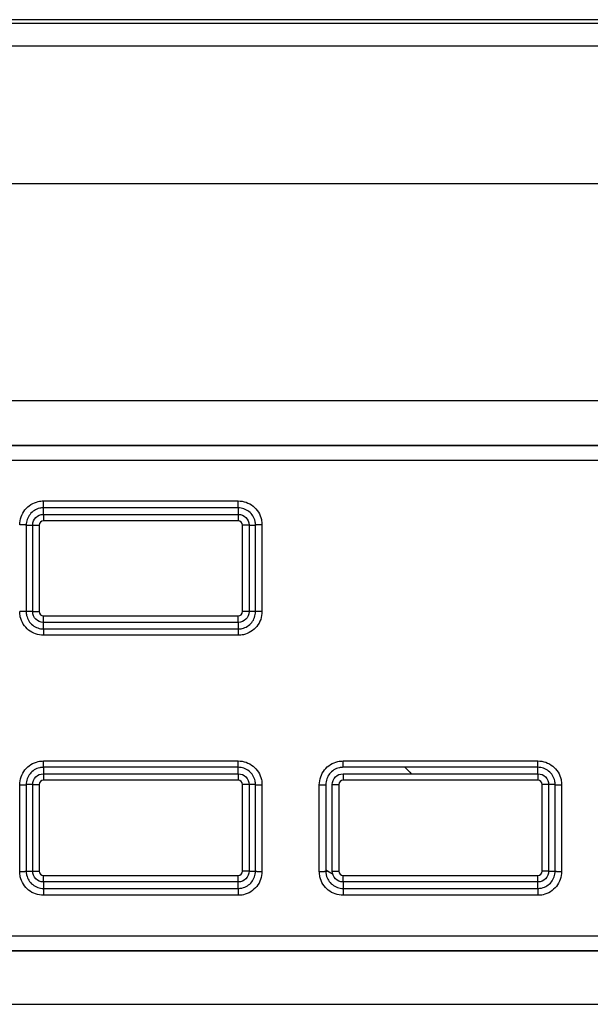
# Model space of a CAD drawing. Units: millimetres. Extents: x 0 to 100, y 0 to 100.
# Drawn here: x 29 to 31, y 66 to 70 of the extents above; entities that cross this region are included whole.
import ezdxf

# ---------------------------------------------------------------- set-up
doc = ezdxf.new("R2010")
doc.units = ezdxf.units.MM

msp = doc.modelspace()

# ---------------------------------------------------------------- linework, layer by layer
for p, q in [((47.0415, 69.5221), (15.2015, 69.5221)), ((46.1215, 69.5074), (16.1215, 69.5074)), ((44.4815, 69.4239), (16.1215, 69.4239)), ((44.4815, 68.9152), (16.1215, 68.9152)), ((41.2887, 68.1122), (16.1215, 68.1122)), ((16.6799, 67.9485), (41.2215, 67.9485)), ((16.6815, 67.9469), (41.2225, 67.9469)), ((16.6815, 67.8921), (41.1593, 67.8921)), ((28.9818, 67.716), (28.9818, 67.7415)), ((28.9818, 67.7415), (29.7018, 67.7415)), ((29.7018, 67.716), (29.7018, 67.7415)), ((28.9818, 67.692), (28.9818, 67.716)), ((29.7018, 67.716), (28.9818, 67.716)), ((28.9818, 67.692), (28.9818, 67.668)), ((28.9818, 67.692), (29.7018, 67.692)), ((29.7018, 67.716), (29.7018, 67.692)), ((29.7018, 67.692), (29.7018, 67.668)), ((28.9178, 67.652), (28.9418, 67.652)), ((28.9178, 67.652), (28.9178, 67.332)), ((28.9418, 67.652), (28.9658, 67.652)), ((28.9418, 67.332), (28.9418, 67.652)), ((28.9658, 67.652), (28.9658, 67.332)), ((29.7018, 67.668), (28.9818, 67.668)), ((29.7178, 67.332), (29.7178, 67.652)), ((29.7418, 67.652), (29.7178, 67.652)), ((29.7418, 67.652), (29.7658, 67.652)), ((29.7418, 67.652), (29.7418, 67.332)), ((29.7658, 67.332), (29.7658, 67.652)), ((29.7898, 67.6533), (29.7898, 67.3327)), ((28.9418, 67.332), (28.9178, 67.332)), ((28.9418, 67.332), (28.9658, 67.332)), ((29.7418, 67.332), (29.7178, 67.332)), ((29.7658, 67.332), (29.7418, 67.332)), ((28.9818, 67.316), (29.7018, 67.316)), ((28.9818, 67.292), (28.9818, 67.316)), ((28.9818, 67.268), (28.9818, 67.292)), ((29.7018, 67.292), (28.9818, 67.292)), ((29.7018, 67.292), (29.7018, 67.316)), ((29.7018, 67.292), (29.7018, 67.268)), ((28.9818, 67.268), (29.7018, 67.268)), ((28.9818, 67.268), (28.9818, 67.2445)), ((29.7018, 67.268), (29.7018, 67.2445)), ((29.7018, 67.2445), (28.9818, 67.2445)), ((28.9818, 66.7795), (29.7018, 66.7795)), ((28.9818, 66.756), (28.9818, 66.7795)), ((29.7018, 66.756), (29.7018, 66.7795)), ((30.0898, 66.7795), (30.8098, 66.7795)), ((30.0898, 66.756), (30.0898, 66.7795)), ((30.8098, 66.756), (30.8098, 66.7795)), ((28.9818, 66.756), (28.9818, 66.732)), ((29.7018, 66.756), (28.9818, 66.756)), ((29.7018, 66.732), (29.7018, 66.756)), ((30.8098, 66.756), (30.0898, 66.756)), ((30.8098, 66.732), (30.8098, 66.756)), ((28.9818, 66.732), (28.9818, 66.708)), ((28.9818, 66.732), (29.7018, 66.732)), ((29.7018, 66.708), (28.9818, 66.708)), ((29.7018, 66.732), (29.7018, 66.708)), ((30.0898, 66.732), (30.0898, 66.708)), ((30.0898, 66.732), (30.8098, 66.732)), ((30.8098, 66.708), (30.0898, 66.708)), ((30.8098, 66.732), (30.8098, 66.708)), ((28.8938, 66.3706), (28.8938, 66.6913)), ((28.9418, 66.692), (28.9178, 66.692)), ((28.9178, 66.692), (28.9178, 66.372)), ((28.9418, 66.372), (28.9418, 66.692)), ((28.9418, 66.692), (28.9658, 66.692)), ((28.9658, 66.692), (28.9658, 66.372)), ((29.7178, 66.372), (29.7178, 66.692)), ((29.7418, 66.692), (29.7178, 66.692)), ((29.7658, 66.692), (29.7418, 66.692)), ((29.7418, 66.692), (29.7418, 66.372)), ((29.7658, 66.372), (29.7658, 66.692)), ((29.7898, 66.6913), (29.7898, 66.3706)), ((30.0018, 66.3706), (30.0018, 66.6913)), ((30.0258, 66.692), (30.0258, 66.372)), ((30.0498, 66.372), (30.0498, 66.692)), ((30.0498, 66.692), (30.0738, 66.692)), ((30.0738, 66.692), (30.0738, 66.372)), ((30.8258, 66.372), (30.8258, 66.692)), ((30.8498, 66.692), (30.8258, 66.692)), ((30.8738, 66.692), (30.8498, 66.692)), ((30.8498, 66.692), (30.8498, 66.372)), ((30.8738, 66.372), (30.8738, 66.692)), ((30.8978, 66.6913), (30.8978, 66.3706)), ((28.9178, 66.372), (28.9418, 66.372)), ((28.9418, 66.372), (28.9658, 66.372)), ((28.9818, 66.356), (29.7018, 66.356)), ((28.9818, 66.332), (28.9818, 66.356)), ((29.7018, 66.332), (29.7018, 66.356)), ((29.7418, 66.372), (29.7178, 66.372)), ((29.7418, 66.372), (29.7658, 66.372)), ((30.0258, 66.372), (30.0313, 66.372)), ((30.0498, 66.372), (30.0738, 66.372)), ((30.0898, 66.356), (30.8098, 66.356)), ((30.0898, 66.332), (30.0898, 66.356)), ((30.8098, 66.332), (30.8098, 66.356)), ((30.8498, 66.372), (30.8258, 66.372)), ((30.8498, 66.372), (30.8738, 66.372)), ((28.9818, 66.332), (28.9818, 66.308)), ((29.7018, 66.332), (28.9818, 66.332)), ((28.9818, 66.308), (29.7018, 66.308)), ((28.9818, 66.308), (28.9818, 66.2824)), ((29.7018, 66.308), (29.7018, 66.332)), ((29.7018, 66.308), (29.7018, 66.2824)), ((30.0898, 66.332), (30.0898, 66.308)), ((30.8098, 66.332), (30.0898, 66.332)), ((30.0898, 66.308), (30.8098, 66.308)), ((30.0898, 66.308), (30.0898, 66.2824)), ((30.8098, 66.308), (30.8098, 66.332)), ((30.8098, 66.308), (30.8098, 66.2824)), ((29.7018, 66.2824), (28.9818, 66.2824)), ((30.8098, 66.2824), (30.0898, 66.2824)), ((16.6815, 66.1321), (40.5984, 66.1321)), ((40.6103, 66.0757), (16.6799, 66.0757)), ((40.6113, 66.0773), (16.6815, 66.0773)), ((16.1215, 65.8792), (40.5542, 65.8792))]:
    msp.add_line(p, q)
at = {"color": 4}
msp.add_line((47.0416, 69.5221), (15.2015, 69.5221), dxfattribs=at)
for points in [[(28.9178, 67.652, 0), (28.9178, 67.652, 0), (28.9178, 67.6521, 0), (28.9177, 67.6521, 0), (28.9176, 67.6522, 0), (28.9175, 67.6522, 0), (28.9174, 67.6522, 0), (28.9172, 67.6523, 0), (28.9171, 67.6523, 0), (28.9169, 67.6524, 0), (28.9166, 67.6524, 0), (28.9164, 67.6524, 0), (28.9161, 67.6525, 0), (28.9158, 67.6525, 0), (28.9155, 67.6526, 0), (28.9152, 67.6526, 0), (28.9149, 67.6526, 0), (28.9145, 67.6527, 0), (28.9141, 67.6527, 0), (28.9137, 67.6528, 0), (28.9132, 67.6528, 0), (28.9128, 67.6528, 0), (28.9123, 67.6529, 0), (28.9118, 67.6529, 0), (28.9113, 67.6529, 0), (28.9108, 67.653, 0), (28.9102, 67.653, 0), (28.9097, 67.653, 0), (28.9091, 67.653, 0), (28.9085, 67.6531, 0), (28.9079, 67.6531, 0), (28.9073, 67.6531, 0), (28.9067, 67.6531, 0), (28.906, 67.6532, 0), (28.9054, 67.6532, 0), (28.9047, 67.6532, 0), (28.904, 67.6532, 0), (28.9034, 67.6532, 0), (28.9027, 67.6533, 0), (28.902, 67.6533, 0), (28.9012, 67.6533, 0), (28.9005, 67.6533, 0), (28.8998, 67.6533, 0), (28.8991, 67.6533, 0), (28.8983, 67.6533, 0), (28.8976, 67.6533, 0), (28.8968, 67.6533, 0), (28.8961, 67.6533, 0), (28.8953, 67.6533, 0), (28.8946, 67.6533, 0)], [(29.7898, 67.6533, 0), (29.7891, 67.6533, 0), (29.7883, 67.6533, 0), (29.7876, 67.6533, 0), (29.7868, 67.6533, 0), (29.7861, 67.6533, 0), (29.7853, 67.6533, 0), (29.7846, 67.6533, 0), (29.7839, 67.6533, 0), (29.7831, 67.6533, 0), (29.7824, 67.6533, 0), (29.7817, 67.6533, 0), (29.781, 67.6533, 0), (29.7803, 67.6532, 0), (29.7796, 67.6532, 0), (29.7789, 67.6532, 0), (29.7783, 67.6532, 0), (29.7776, 67.6532, 0), (29.777, 67.6531, 0), (29.7763, 67.6531, 0), (29.7757, 67.6531, 0), (29.7751, 67.6531, 0), (29.7745, 67.653, 0), (29.7739, 67.653, 0), (29.7734, 67.653, 0), (29.7728, 67.653, 0), (29.7723, 67.6529, 0), (29.7718, 67.6529, 0), (29.7713, 67.6529, 0), (29.7709, 67.6528, 0), (29.7704, 67.6528, 0), (29.77, 67.6528, 0), (29.7696, 67.6527, 0), (29.7692, 67.6527, 0), (29.7688, 67.6526, 0), (29.7684, 67.6526, 0), (29.7681, 67.6526, 0), (29.7678, 67.6525, 0), (29.7675, 67.6525, 0), (29.7672, 67.6524, 0), (29.767, 67.6524, 0), (29.7668, 67.6524, 0), (29.7666, 67.6523, 0), (29.7664, 67.6523, 0), (29.7662, 67.6522, 0), (29.7661, 67.6522, 0), (29.766, 67.6522, 0), (29.7659, 67.6521, 0), (29.7659, 67.6521, 0), (29.7658, 67.652, 0)], [(28.9178, 67.332, 0), (28.9178, 67.332, 0), (28.9178, 67.332, 0), (28.9177, 67.3321, 0), (28.9176, 67.3321, 0), (28.9175, 67.3321, 0), (28.9174, 67.3321, 0), (28.9172, 67.3321, 0), (28.9171, 67.3322, 0), (28.9169, 67.3322, 0), (28.9166, 67.3322, 0), (28.9164, 67.3322, 0), (28.9161, 67.3322, 0), (28.9158, 67.3323, 0), (28.9155, 67.3323, 0), (28.9152, 67.3323, 0), (28.9149, 67.3323, 0), (28.9145, 67.3323, 0), (28.9141, 67.3324, 0), (28.9137, 67.3324, 0), (28.9132, 67.3324, 0), (28.9128, 67.3324, 0), (28.9123, 67.3324, 0), (28.9118, 67.3324, 0), (28.9113, 67.3325, 0), (28.9108, 67.3325, 0), (28.9102, 67.3325, 0), (28.9097, 67.3325, 0), (28.9091, 67.3325, 0), (28.9085, 67.3325, 0), (28.9079, 67.3325, 0), (28.9073, 67.3325, 0), (28.9067, 67.3326, 0), (28.906, 67.3326, 0), (28.9054, 67.3326, 0), (28.9047, 67.3326, 0), (28.904, 67.3326, 0), (28.9034, 67.3326, 0), (28.9027, 67.3326, 0), (28.902, 67.3326, 0), (28.9012, 67.3326, 0), (28.9005, 67.3326, 0), (28.8998, 67.3326, 0), (28.8991, 67.3327, 0), (28.8983, 67.3327, 0), (28.8976, 67.3327, 0), (28.8968, 67.3327, 0), (28.8961, 67.3327, 0), (28.8953, 67.3327, 0), (28.8946, 67.3327, 0)], [(29.7898, 67.3327, 0), (29.7891, 67.3327, 0), (29.7883, 67.3327, 0), (29.7876, 67.3327, 0), (29.7868, 67.3327, 0), (29.7861, 67.3327, 0), (29.7853, 67.3327, 0), (29.7846, 67.3327, 0), (29.7839, 67.3326, 0), (29.7831, 67.3326, 0), (29.7824, 67.3326, 0), (29.7817, 67.3326, 0), (29.781, 67.3326, 0), (29.7803, 67.3326, 0), (29.7796, 67.3326, 0), (29.7789, 67.3326, 0), (29.7783, 67.3326, 0), (29.7776, 67.3326, 0), (29.777, 67.3326, 0), (29.7763, 67.3325, 0), (29.7757, 67.3325, 0), (29.7751, 67.3325, 0), (29.7745, 67.3325, 0), (29.7739, 67.3325, 0), (29.7734, 67.3325, 0), (29.7728, 67.3325, 0), (29.7723, 67.3325, 0), (29.7718, 67.3324, 0), (29.7713, 67.3324, 0), (29.7709, 67.3324, 0), (29.7704, 67.3324, 0), (29.77, 67.3324, 0), (29.7696, 67.3324, 0), (29.7692, 67.3323, 0), (29.7688, 67.3323, 0), (29.7684, 67.3323, 0), (29.7681, 67.3323, 0), (29.7678, 67.3323, 0), (29.7675, 67.3322, 0), (29.7672, 67.3322, 0), (29.767, 67.3322, 0), (29.7668, 67.3322, 0), (29.7666, 67.3322, 0), (29.7664, 67.3321, 0), (29.7662, 67.3321, 0), (29.7661, 67.3321, 0), (29.766, 67.3321, 0), (29.7659, 67.3321, 0), (29.7659, 67.332, 0), (29.7658, 67.332, 0)], [(28.8938, 66.6913, 0), (28.8946, 66.6913, 0), (28.8953, 66.6913, 0), (28.8961, 66.6913, 0), (28.8968, 66.6913, 0), (28.8976, 66.6913, 0), (28.8983, 66.6913, 0), (28.8991, 66.6913, 0), (28.8998, 66.6913, 0), (28.9005, 66.6913, 0), (28.9012, 66.6913, 0), (28.902, 66.6913, 0), (28.9027, 66.6914, 0), (28.9034, 66.6914, 0), (28.904, 66.6914, 0), (28.9047, 66.6914, 0), (28.9054, 66.6914, 0), (28.906, 66.6914, 0), (28.9067, 66.6914, 0), (28.9073, 66.6914, 0), (28.9079, 66.6914, 0), (28.9085, 66.6914, 0), (28.9091, 66.6915, 0), (28.9097, 66.6915, 0), (28.9102, 66.6915, 0), (28.9108, 66.6915, 0), (28.9113, 66.6915, 0), (28.9118, 66.6915, 0), (28.9123, 66.6916, 0), (28.9128, 66.6916, 0), (28.9132, 66.6916, 0), (28.9137, 66.6916, 0), (28.9141, 66.6916, 0), (28.9145, 66.6916, 0), (28.9149, 66.6917, 0), (28.9152, 66.6917, 0), (28.9155, 66.6917, 0), (28.9158, 66.6917, 0), (28.9161, 66.6917, 0), (28.9164, 66.6918, 0), (28.9166, 66.6918, 0), (28.9169, 66.6918, 0), (28.9171, 66.6918, 0), (28.9172, 66.6918, 0), (28.9174, 66.6919, 0), (28.9175, 66.6919, 0), (28.9176, 66.6919, 0), (28.9177, 66.6919, 0), (28.9178, 66.6919, 0), (28.9178, 66.692, 0)], [(29.7658, 66.692, 0), (29.7658, 66.692, 0), (29.7659, 66.6919, 0), (29.7659, 66.6919, 0), (29.766, 66.6919, 0), (29.7661, 66.6919, 0), (29.7662, 66.6919, 0), (29.7664, 66.6918, 0), (29.7666, 66.6918, 0), (29.7668, 66.6918, 0), (29.767, 66.6918, 0), (29.7672, 66.6918, 0), (29.7675, 66.6917, 0), (29.7678, 66.6917, 0), (29.7681, 66.6917, 0), (29.7684, 66.6917, 0), (29.7688, 66.6917, 0), (29.7692, 66.6916, 0), (29.7696, 66.6916, 0), (29.77, 66.6916, 0), (29.7704, 66.6916, 0), (29.7709, 66.6916, 0), (29.7713, 66.6916, 0), (29.7718, 66.6915, 0), (29.7723, 66.6915, 0), (29.7728, 66.6915, 0), (29.7734, 66.6915, 0), (29.7739, 66.6915, 0), (29.7745, 66.6915, 0), (29.7751, 66.6914, 0), (29.7757, 66.6914, 0), (29.7763, 66.6914, 0), (29.777, 66.6914, 0), (29.7776, 66.6914, 0), (29.7783, 66.6914, 0), (29.7789, 66.6914, 0), (29.7796, 66.6914, 0), (29.7803, 66.6914, 0), (29.781, 66.6914, 0), (29.7817, 66.6913, 0), (29.7824, 66.6913, 0), (29.7831, 66.6913, 0), (29.7839, 66.6913, 0), (29.7846, 66.6913, 0), (29.7853, 66.6913, 0), (29.7861, 66.6913, 0), (29.7868, 66.6913, 0), (29.7876, 66.6913, 0), (29.7883, 66.6913, 0), (29.7891, 66.6913, 0)], [(30.0018, 66.6913, 0), (30.0026, 66.6913, 0), (30.0033, 66.6913, 0), (30.0041, 66.6913, 0), (30.0048, 66.6913, 0), (30.0056, 66.6913, 0), (30.0063, 66.6913, 0), (30.0071, 66.6913, 0), (30.0078, 66.6913, 0), (30.0085, 66.6913, 0), (30.0092, 66.6913, 0), (30.01, 66.6913, 0), (30.0107, 66.6914, 0), (30.0114, 66.6914, 0), (30.012, 66.6914, 0), (30.0127, 66.6914, 0), (30.0134, 66.6914, 0), (30.014, 66.6914, 0), (30.0147, 66.6914, 0), (30.0153, 66.6914, 0), (30.0159, 66.6914, 0), (30.0165, 66.6914, 0), (30.0171, 66.6915, 0), (30.0177, 66.6915, 0), (30.0182, 66.6915, 0), (30.0188, 66.6915, 0), (30.0193, 66.6915, 0), (30.0198, 66.6915, 0), (30.0203, 66.6916, 0), (30.0208, 66.6916, 0), (30.0212, 66.6916, 0), (30.0217, 66.6916, 0), (30.0221, 66.6916, 0), (30.0225, 66.6916, 0), (30.0229, 66.6917, 0), (30.0232, 66.6917, 0), (30.0235, 66.6917, 0), (30.0238, 66.6917, 0), (30.0241, 66.6917, 0), (30.0244, 66.6918, 0), (30.0246, 66.6918, 0), (30.0249, 66.6918, 0), (30.0251, 66.6918, 0), (30.0252, 66.6918, 0), (30.0254, 66.6919, 0), (30.0255, 66.6919, 0), (30.0256, 66.6919, 0), (30.0257, 66.6919, 0), (30.0258, 66.6919, 0), (30.0258, 66.692, 0)], [(30.8738, 66.692, 0), (30.8738, 66.692, 0), (30.8739, 66.6919, 0), (30.8739, 66.6919, 0), (30.874, 66.6919, 0), (30.8741, 66.6919, 0), (30.8742, 66.6919, 0), (30.8744, 66.6918, 0), (30.8746, 66.6918, 0), (30.8748, 66.6918, 0), (30.875, 66.6918, 0), (30.8752, 66.6918, 0), (30.8755, 66.6917, 0), (30.8758, 66.6917, 0), (30.8761, 66.6917, 0), (30.8764, 66.6917, 0), (30.8768, 66.6917, 0), (30.8772, 66.6916, 0), (30.8776, 66.6916, 0), (30.878, 66.6916, 0), (30.8784, 66.6916, 0), (30.8789, 66.6916, 0), (30.8793, 66.6916, 0), (30.8798, 66.6915, 0), (30.8803, 66.6915, 0), (30.8808, 66.6915, 0), (30.8814, 66.6915, 0), (30.8819, 66.6915, 0), (30.8825, 66.6915, 0), (30.8831, 66.6914, 0), (30.8837, 66.6914, 0), (30.8843, 66.6914, 0), (30.885, 66.6914, 0), (30.8856, 66.6914, 0), (30.8863, 66.6914, 0), (30.8869, 66.6914, 0), (30.8876, 66.6914, 0), (30.8883, 66.6914, 0), (30.889, 66.6914, 0), (30.8897, 66.6913, 0), (30.8904, 66.6913, 0), (30.8911, 66.6913, 0), (30.8919, 66.6913, 0), (30.8926, 66.6913, 0), (30.8933, 66.6913, 0), (30.8941, 66.6913, 0), (30.8948, 66.6913, 0), (30.8956, 66.6913, 0), (30.8963, 66.6913, 0), (30.8971, 66.6913, 0)], [(28.8938, 66.3706, 0), (28.8946, 66.3706, 0), (28.8953, 66.3706, 0), (28.8961, 66.3706, 0), (28.8968, 66.3706, 0), (28.8976, 66.3706, 0), (28.8983, 66.3706, 0), (28.8991, 66.3707, 0), (28.8998, 66.3707, 0), (28.9005, 66.3707, 0), (28.9012, 66.3707, 0), (28.902, 66.3707, 0), (28.9027, 66.3707, 0), (28.9034, 66.3707, 0), (28.904, 66.3708, 0), (28.9047, 66.3708, 0), (28.9054, 66.3708, 0), (28.906, 66.3708, 0), (28.9067, 66.3708, 0), (28.9073, 66.3709, 0), (28.9079, 66.3709, 0), (28.9085, 66.3709, 0), (28.9091, 66.3709, 0), (28.9097, 66.371, 0), (28.9102, 66.371, 0), (28.9108, 66.371, 0), (28.9113, 66.3711, 0), (28.9118, 66.3711, 0), (28.9123, 66.3711, 0), (28.9128, 66.3711, 0), (28.9132, 66.3712, 0), (28.9137, 66.3712, 0), (28.9141, 66.3713, 0), (28.9145, 66.3713, 0), (28.9149, 66.3713, 0), (28.9152, 66.3714, 0), (28.9155, 66.3714, 0), (28.9158, 66.3714, 0), (28.9161, 66.3715, 0), (28.9164, 66.3715, 0), (28.9166, 66.3716, 0), (28.9169, 66.3716, 0), (28.9171, 66.3716, 0), (28.9172, 66.3717, 0), (28.9174, 66.3717, 0), (28.9175, 66.3718, 0), (28.9176, 66.3718, 0), (28.9177, 66.3719, 0), (28.9178, 66.3719, 0), (28.9178, 66.3719, 0)], [(29.7658, 66.372, 0), (29.7658, 66.3719, 0), (29.7659, 66.3719, 0), (29.7659, 66.3719, 0), (29.766, 66.3718, 0), (29.7661, 66.3718, 0), (29.7662, 66.3717, 0), (29.7664, 66.3717, 0), (29.7666, 66.3716, 0), (29.7668, 66.3716, 0), (29.767, 66.3716, 0), (29.7672, 66.3715, 0), (29.7675, 66.3715, 0), (29.7678, 66.3714, 0), (29.7681, 66.3714, 0), (29.7684, 66.3714, 0), (29.7688, 66.3713, 0), (29.7692, 66.3713, 0), (29.7696, 66.3713, 0), (29.77, 66.3712, 0), (29.7704, 66.3712, 0), (29.7709, 66.3711, 0), (29.7713, 66.3711, 0), (29.7718, 66.3711, 0), (29.7723, 66.3711, 0), (29.7728, 66.371, 0), (29.7734, 66.371, 0), (29.7739, 66.371, 0), (29.7745, 66.3709, 0), (29.7751, 66.3709, 0), (29.7757, 66.3709, 0), (29.7763, 66.3709, 0), (29.777, 66.3708, 0), (29.7776, 66.3708, 0), (29.7783, 66.3708, 0), (29.7789, 66.3708, 0), (29.7796, 66.3708, 0), (29.7803, 66.3707, 0), (29.781, 66.3707, 0), (29.7817, 66.3707, 0), (29.7824, 66.3707, 0), (29.7831, 66.3707, 0), (29.7839, 66.3707, 0), (29.7846, 66.3707, 0), (29.7853, 66.3706, 0), (29.7861, 66.3706, 0), (29.7868, 66.3706, 0), (29.7876, 66.3706, 0), (29.7883, 66.3706, 0), (29.7891, 66.3706, 0)], [(30.0018, 66.3706, 0), (30.0026, 66.3706, 0), (30.0033, 66.3706, 0), (30.0041, 66.3706, 0), (30.0048, 66.3706, 0), (30.0056, 66.3706, 0), (30.0063, 66.3706, 0), (30.0071, 66.3707, 0), (30.0078, 66.3707, 0), (30.0085, 66.3707, 0), (30.0092, 66.3707, 0), (30.01, 66.3707, 0), (30.0107, 66.3707, 0), (30.0114, 66.3707, 0), (30.012, 66.3708, 0), (30.0127, 66.3708, 0), (30.0134, 66.3708, 0), (30.014, 66.3708, 0), (30.0147, 66.3708, 0), (30.0153, 66.3709, 0), (30.0159, 66.3709, 0), (30.0165, 66.3709, 0), (30.0171, 66.3709, 0), (30.0177, 66.371, 0), (30.0182, 66.371, 0), (30.0188, 66.371, 0), (30.0193, 66.3711, 0), (30.0198, 66.3711, 0), (30.0203, 66.3711, 0), (30.0208, 66.3711, 0), (30.0212, 66.3712, 0), (30.0217, 66.3712, 0), (30.0221, 66.3713, 0), (30.0225, 66.3713, 0), (30.0229, 66.3713, 0), (30.0232, 66.3714, 0), (30.0235, 66.3714, 0), (30.0238, 66.3714, 0), (30.0241, 66.3715, 0), (30.0244, 66.3715, 0), (30.0246, 66.3716, 0), (30.0249, 66.3716, 0), (30.0251, 66.3716, 0), (30.0252, 66.3717, 0), (30.0254, 66.3717, 0), (30.0255, 66.3718, 0), (30.0256, 66.3718, 0), (30.0257, 66.3719, 0), (30.0258, 66.3719, 0), (30.0258, 66.3719, 0)], [(30.8738, 66.372, 0), (30.8738, 66.3719, 0), (30.8739, 66.3719, 0), (30.8739, 66.3719, 0), (30.874, 66.3718, 0), (30.8741, 66.3718, 0), (30.8742, 66.3717, 0), (30.8744, 66.3717, 0), (30.8746, 66.3716, 0), (30.8748, 66.3716, 0), (30.875, 66.3716, 0), (30.8752, 66.3715, 0), (30.8755, 66.3715, 0), (30.8758, 66.3714, 0), (30.8761, 66.3714, 0), (30.8764, 66.3714, 0), (30.8768, 66.3713, 0), (30.8772, 66.3713, 0), (30.8776, 66.3713, 0), (30.878, 66.3712, 0), (30.8784, 66.3712, 0), (30.8789, 66.3711, 0), (30.8793, 66.3711, 0), (30.8798, 66.3711, 0), (30.8803, 66.3711, 0), (30.8808, 66.371, 0), (30.8814, 66.371, 0), (30.8819, 66.371, 0), (30.8825, 66.3709, 0), (30.8831, 66.3709, 0), (30.8837, 66.3709, 0), (30.8843, 66.3709, 0), (30.885, 66.3708, 0), (30.8856, 66.3708, 0), (30.8863, 66.3708, 0), (30.8869, 66.3708, 0), (30.8876, 66.3708, 0), (30.8883, 66.3707, 0), (30.889, 66.3707, 0), (30.8897, 66.3707, 0), (30.8904, 66.3707, 0), (30.8911, 66.3707, 0), (30.8919, 66.3707, 0), (30.8926, 66.3707, 0), (30.8933, 66.3706, 0), (30.8941, 66.3706, 0), (30.8948, 66.3706, 0), (30.8956, 66.3706, 0), (30.8963, 66.3706, 0), (30.8971, 66.3706, 0)]]:
    msp.add_polyline3d(points)
at = {"extrusion": (0, 0, -1)}
for centre, radius, start, end in [((-28.9818, 67.652), 0.04, 0, 90), ((-29.7018, 67.652), 0.04, 90, 180), ((-28.9818, 67.332), 0.04, 270, 0), ((-29.7018, 67.332), 0.04, 180, 270), ((-30.1615, 66.5736), 0.24, 130.5225, 138.6844), ((-28.9818, 66.692), 0.04, 0, 90), ((-29.7018, 66.692), 0.04, 90, 180), ((-30.0898, 66.692), 0.04, 0, 90), ((-30.8098, 66.692), 0.04, 90, 180), ((-30.1615, 66.5736), 0.24, 297.27, 304.4419), ((-28.9818, 66.372), 0.04, 270, 0), ((-29.7018, 66.372), 0.04, 180, 270), ((-30.0898, 66.372), 0.04, 270, 0), ((-30.8098, 66.372), 0.04, 180, 270)]:
    msp.add_arc(centre, radius, start, end, dxfattribs=at)
for centre, start, end in [((28.9818, 67.652), 90, 180), ((29.7018, 67.652), 0, 90), ((28.9818, 67.332), 180, 270), ((29.7018, 67.332), 270, 0), ((28.9818, 66.692), 90, 180), ((29.7018, 66.692), 0, 90), ((30.0898, 66.692), 90, 180), ((30.8098, 66.692), 0, 90), ((28.9818, 66.372), 180, 270), ((29.7018, 66.372), 270, 0), ((30.0898, 66.372), 180, 270), ((30.8098, 66.372), 270, 0)]:
    msp.add_arc(centre, 0.016, start, end)
for points, knots in [([(28.8938, 67.6533), (28.8938, 67.6632), (28.8955, 67.6733), (28.8988, 67.6826), (28.9021, 67.6919), (28.907, 67.7008), (28.9132, 67.7085), (28.9193, 67.7162), (28.9269, 67.723), (28.9353, 67.7282), (28.9437, 67.7334), (28.953, 67.7373), (28.9627, 67.7394), (28.9689, 67.7408), (28.9754, 67.7415), (28.9818, 67.7415)], [0, 0, 0, 0, 0.21562, 0.21562, 0.21562, 0.431155, 0.431155, 0.431155, 0.646429, 0.646429, 0.646429, 0.861202, 0.861202, 0.861202, 1, 1, 1, 1]), ([(29.7018, 67.7415), (29.7117, 67.7415), (29.7216, 67.7398), (29.7309, 67.7366), (29.7402, 67.7333), (29.749, 67.7284), (29.7567, 67.7223), (29.7644, 67.7161), (29.7711, 67.7086), (29.7764, 67.7002), (29.7816, 67.6919), (29.7855, 67.6825), (29.7876, 67.6729), (29.7891, 67.6665), (29.7898, 67.6599), (29.7898, 67.6533)], [0, 0, 0, 0, 0.214213, 0.214213, 0.214213, 0.428504, 0.428504, 0.428504, 0.643152, 0.643152, 0.643152, 0.858352, 0.858352, 0.858352, 1, 1, 1, 1]), ([(28.9818, 67.716), (28.9771, 67.716), (28.9724, 67.7155), (28.9679, 67.7145), (28.9609, 67.7129), (28.9541, 67.7101), (28.948, 67.7063), (28.9419, 67.7025), (28.9364, 67.6976), (28.9319, 67.692), (28.9274, 67.6864), (28.9238, 67.68), (28.9214, 67.6732), (28.9191, 67.6664), (28.9178, 67.6592), (28.9178, 67.652)], [0, 0, 0, 0, 0.138834, 0.138834, 0.138834, 0.353653, 0.353653, 0.353653, 0.568945, 0.568945, 0.568945, 0.784454, 0.784454, 0.784454, 1, 1, 1, 1]), ([(29.7658, 67.652), (29.7658, 67.6567), (29.7653, 67.6615), (29.7642, 67.6661), (29.7626, 67.6731), (29.7598, 67.6799), (29.756, 67.686), (29.7522, 67.6921), (29.7473, 67.6975), (29.7417, 67.702), (29.7362, 67.7065), (29.7297, 67.71), (29.723, 67.7124), (29.7162, 67.7148), (29.709, 67.716), (29.7018, 67.716)], [0, 0, 0, 0, 0.141594, 0.141594, 0.141594, 0.356751, 0.356751, 0.356751, 0.571405, 0.571405, 0.571405, 0.785734, 0.785734, 0.785734, 1, 1, 1, 1]), ([(28.9818, 67.2445), (28.972, 67.2445), (28.962, 67.2462), (28.9527, 67.2494), (28.9434, 67.2527), (28.9345, 67.2576), (28.9269, 67.2638), (28.9192, 67.27), (28.9124, 67.2775), (28.9072, 67.2859), (28.902, 67.2943), (28.8981, 67.3037), (28.896, 67.3133), (28.8945, 67.3196), (28.8938, 67.3262), (28.8938, 67.3327)], [0, 0, 0, 0, 0.214659, 0.214659, 0.214659, 0.429408, 0.429408, 0.429408, 0.644317, 0.644317, 0.644317, 0.859401, 0.859401, 0.859401, 1, 1, 1, 1]), ([(28.9178, 67.332), (28.9178, 67.3273), (28.9183, 67.3225), (28.9194, 67.3179), (28.921, 67.3109), (28.9238, 67.3041), (28.9276, 67.298), (28.9314, 67.292), (28.9363, 67.2865), (28.9418, 67.282), (28.9474, 67.2775), (28.9539, 67.274), (28.9606, 67.2716), (28.9674, 67.2692), (28.9747, 67.268), (28.9818, 67.268)], [0, 0, 0, 0, 0.14048, 0.14048, 0.14048, 0.35543, 0.35543, 0.35543, 0.570311, 0.570311, 0.570311, 0.78516, 0.78516, 0.78516, 1, 1, 1, 1]), ([(29.7898, 67.3327), (29.7898, 67.3228), (29.7881, 67.3128), (29.7849, 67.3035), (29.7816, 67.2942), (29.7767, 67.2853), (29.7705, 67.2776), (29.7644, 67.2699), (29.7568, 67.2631), (29.7484, 67.2579), (29.7401, 67.2526), (29.7307, 67.2488), (29.7211, 67.2466), (29.7148, 67.2452), (29.7083, 67.2445), (29.7018, 67.2445)], [0, 0, 0, 0, 0.215234, 0.215234, 0.215234, 0.43038, 0.43038, 0.43038, 0.645329, 0.645329, 0.645329, 0.860085, 0.860085, 0.860085, 1, 1, 1, 1]), ([(29.7018, 67.268), (29.7065, 67.268), (29.7113, 67.2685), (29.7159, 67.2695), (29.7228, 67.2711), (29.7297, 67.2739), (29.7357, 67.2777), (29.7418, 67.2815), (29.7473, 67.2864), (29.7518, 67.292), (29.7563, 67.2976), (29.7598, 67.304), (29.7622, 67.3108), (29.7646, 67.3176), (29.7658, 67.3248), (29.7658, 67.332)], [0, 0, 0, 0, 0.140041, 0.140041, 0.140041, 0.354931, 0.354931, 0.354931, 0.569897, 0.569897, 0.569897, 0.784939, 0.784939, 0.784939, 1, 1, 1, 1]), ([(28.8938, 66.6913), (28.8938, 66.7012), (28.8955, 66.7112), (28.8988, 66.7205), (28.902, 66.7298), (28.907, 66.7387), (28.9131, 66.7464), (28.9193, 66.7541), (28.9268, 66.7609), (28.9352, 66.7661), (28.9435, 66.7713), (28.9529, 66.7752), (28.9625, 66.7773), (28.9688, 66.7788), (28.9753, 66.7795), (28.9818, 66.7795)], [0, 0, 0, 0, 0.215234, 0.215234, 0.215234, 0.43038, 0.43038, 0.43038, 0.64533, 0.64533, 0.64533, 0.860085, 0.860085, 0.860085, 1, 1, 1, 1]), ([(29.7018, 66.7795), (29.7117, 66.7795), (29.7217, 66.7778), (29.7309, 66.7745), (29.7402, 66.7713), (29.7491, 66.7663), (29.7568, 66.7602), (29.7645, 66.754), (29.7712, 66.7464), (29.7764, 66.7381), (29.7817, 66.7297), (29.7855, 66.7203), (29.7877, 66.7107), (29.7891, 66.7043), (29.7898, 66.6978), (29.7898, 66.6913)], [0, 0, 0, 0, 0.214659, 0.214659, 0.214659, 0.429408, 0.429408, 0.429408, 0.644316, 0.644316, 0.644316, 0.859401, 0.859401, 0.859401, 1, 1, 1, 1]), ([(30.0018, 66.6913), (30.0018, 66.7012), (30.0035, 66.7112), (30.0068, 66.7205), (30.01, 66.7298), (30.015, 66.7387), (30.0211, 66.7464), (30.0273, 66.7541), (30.0348, 66.7609), (30.0432, 66.7661), (30.0515, 66.7713), (30.0609, 66.7752), (30.0705, 66.7773), (30.0768, 66.7788), (30.0833, 66.7795), (30.0898, 66.7795)], [0, 0, 0, 0, 0.215234, 0.215234, 0.215234, 0.43038, 0.43038, 0.43038, 0.64533, 0.64533, 0.64533, 0.860085, 0.860085, 0.860085, 1, 1, 1, 1]), ([(30.8098, 66.7795), (30.8197, 66.7795), (30.8297, 66.7778), (30.8389, 66.7745), (30.8482, 66.7713), (30.8571, 66.7663), (30.8648, 66.7602), (30.8725, 66.754), (30.8792, 66.7464), (30.8844, 66.7381), (30.8897, 66.7297), (30.8935, 66.7203), (30.8957, 66.7107), (30.8971, 66.7043), (30.8978, 66.6978), (30.8978, 66.6913)], [0, 0, 0, 0, 0.214659, 0.214659, 0.214659, 0.429408, 0.429408, 0.429408, 0.644316, 0.644316, 0.644316, 0.859401, 0.859401, 0.859401, 1, 1, 1, 1]), ([(28.9818, 66.756), (28.9771, 66.756), (28.9724, 66.7555), (28.9678, 66.7544), (28.9608, 66.7529), (28.954, 66.7501), (28.9479, 66.7463), (28.9418, 66.7425), (28.9363, 66.7376), (28.9319, 66.732), (28.9274, 66.7264), (28.9238, 66.7199), (28.9214, 66.7132), (28.9191, 66.7064), (28.9178, 66.6991), (28.9178, 66.692)], [0, 0, 0, 0, 0.140041, 0.140041, 0.140041, 0.35493, 0.35493, 0.35493, 0.569897, 0.569897, 0.569897, 0.784939, 0.784939, 0.784939, 1, 1, 1, 1]), ([(29.7658, 66.692), (29.7658, 66.6967), (29.7653, 66.7015), (29.7643, 66.7061), (29.7627, 66.713), (29.7599, 66.7199), (29.7561, 66.7259), (29.7523, 66.732), (29.7474, 66.7375), (29.7418, 66.742), (29.7362, 66.7464), (29.7298, 66.75), (29.723, 66.7524), (29.7162, 66.7547), (29.709, 66.756), (29.7018, 66.756)], [0, 0, 0, 0, 0.14048, 0.14048, 0.14048, 0.35543, 0.35543, 0.35543, 0.570312, 0.570312, 0.570312, 0.78516, 0.78516, 0.78516, 1, 1, 1, 1]), ([(30.0898, 66.756), (30.0851, 66.756), (30.0804, 66.7555), (30.0758, 66.7544), (30.0688, 66.7529), (30.062, 66.7501), (30.0559, 66.7463), (30.0498, 66.7425), (30.0443, 66.7376), (30.0399, 66.732), (30.0354, 66.7264), (30.0318, 66.7199), (30.0294, 66.7132), (30.0271, 66.7064), (30.0258, 66.6991), (30.0258, 66.692)], [0, 0, 0, 0, 0.140041, 0.140041, 0.140041, 0.35493, 0.35493, 0.35493, 0.569897, 0.569897, 0.569897, 0.784939, 0.784939, 0.784939, 1, 1, 1, 1]), ([(30.8738, 66.692), (30.8738, 66.6967), (30.8733, 66.7015), (30.8723, 66.7061), (30.8707, 66.713), (30.8679, 66.7199), (30.8641, 66.7259), (30.8603, 66.732), (30.8554, 66.7375), (30.8498, 66.742), (30.8442, 66.7464), (30.8378, 66.75), (30.831, 66.7524), (30.8242, 66.7547), (30.817, 66.756), (30.8098, 66.756)], [0, 0, 0, 0, 0.14048, 0.14048, 0.14048, 0.35543, 0.35543, 0.35543, 0.570312, 0.570312, 0.570312, 0.78516, 0.78516, 0.78516, 1, 1, 1, 1]), ([(28.9818, 66.2824), (28.972, 66.2824), (28.962, 66.2841), (28.9527, 66.2874), (28.9435, 66.2906), (28.9346, 66.2956), (28.9269, 66.3017), (28.9192, 66.3078), (28.9125, 66.3154), (28.9073, 66.3237), (28.902, 66.3321), (28.8982, 66.3415), (28.896, 66.3511), (28.8946, 66.3575), (28.8938, 66.3641), (28.8938, 66.3706)], [0, 0, 0, 0, 0.214212, 0.214212, 0.214212, 0.428503, 0.428503, 0.428503, 0.643151, 0.643151, 0.643151, 0.858351, 0.858351, 0.858351, 1, 1, 1, 1]), ([(28.9178, 66.372), (28.9178, 66.3672), (28.9184, 66.3625), (28.9194, 66.3578), (28.921, 66.3508), (28.9238, 66.344), (28.9276, 66.338), (28.9314, 66.3319), (28.9363, 66.3264), (28.9419, 66.322), (28.9475, 66.3175), (28.9539, 66.3139), (28.9607, 66.3116), (28.9674, 66.3092), (28.9747, 66.308), (28.9818, 66.308)], [0, 0, 0, 0, 0.141595, 0.141595, 0.141595, 0.356753, 0.356753, 0.356753, 0.571405, 0.571405, 0.571405, 0.785734, 0.785734, 0.785734, 1, 1, 1, 1]), ([(29.7018, 66.308), (29.7065, 66.308), (29.7112, 66.3085), (29.7158, 66.3095), (29.7228, 66.3111), (29.7296, 66.3139), (29.7357, 66.3177), (29.7417, 66.3215), (29.7473, 66.3264), (29.7518, 66.332), (29.7562, 66.3376), (29.7598, 66.344), (29.7622, 66.3508), (29.7646, 66.3575), (29.7658, 66.3648), (29.7658, 66.372)], [0, 0, 0, 0, 0.138833, 0.138833, 0.138833, 0.353652, 0.353652, 0.353652, 0.568944, 0.568944, 0.568944, 0.784453, 0.784453, 0.784453, 1, 1, 1, 1]), ([(29.7898, 66.3706), (29.7898, 66.3607), (29.7881, 66.3507), (29.7848, 66.3414), (29.7816, 66.3321), (29.7767, 66.3232), (29.7705, 66.3155), (29.7643, 66.3077), (29.7567, 66.301), (29.7483, 66.2958), (29.74, 66.2905), (29.7306, 66.2867), (29.721, 66.2845), (29.7147, 66.2831), (29.7082, 66.2824), (29.7018, 66.2824)], [0, 0, 0, 0, 0.21562, 0.21562, 0.21562, 0.431155, 0.431155, 0.431155, 0.64643, 0.64643, 0.64643, 0.861203, 0.861203, 0.861203, 1, 1, 1, 1]), ([(30.0898, 66.2824), (30.08, 66.2824), (30.07, 66.2841), (30.0607, 66.2874), (30.0515, 66.2906), (30.0426, 66.2956), (30.0349, 66.3017), (30.0272, 66.3078), (30.0205, 66.3154), (30.0153, 66.3237), (30.01, 66.3321), (30.0062, 66.3415), (30.004, 66.3511), (30.0026, 66.3575), (30.0018, 66.3641), (30.0018, 66.3706)], [0, 0, 0, 0, 0.214212, 0.214212, 0.214212, 0.428503, 0.428503, 0.428503, 0.643151, 0.643151, 0.643151, 0.858351, 0.858351, 0.858351, 1, 1, 1, 1]), ([(30.0258, 66.372), (30.0258, 66.3672), (30.0264, 66.3625), (30.0274, 66.3578), (30.029, 66.3508), (30.0318, 66.344), (30.0356, 66.338), (30.0394, 66.3319), (30.0443, 66.3264), (30.0499, 66.322), (30.0555, 66.3175), (30.0619, 66.3139), (30.0687, 66.3116), (30.0754, 66.3092), (30.0827, 66.308), (30.0898, 66.308)], [0, 0, 0, 0, 0.141595, 0.141595, 0.141595, 0.356753, 0.356753, 0.356753, 0.571405, 0.571405, 0.571405, 0.785734, 0.785734, 0.785734, 1, 1, 1, 1]), ([(30.8098, 66.308), (30.8145, 66.308), (30.8192, 66.3085), (30.8238, 66.3095), (30.8308, 66.3111), (30.8376, 66.3139), (30.8437, 66.3177), (30.8497, 66.3215), (30.8553, 66.3264), (30.8598, 66.332), (30.8642, 66.3376), (30.8678, 66.344), (30.8702, 66.3508), (30.8726, 66.3575), (30.8738, 66.3648), (30.8738, 66.372)], [0, 0, 0, 0, 0.138833, 0.138833, 0.138833, 0.353652, 0.353652, 0.353652, 0.568944, 0.568944, 0.568944, 0.784453, 0.784453, 0.784453, 1, 1, 1, 1]), ([(30.8978, 66.3706), (30.8978, 66.3607), (30.8961, 66.3507), (30.8928, 66.3414), (30.8896, 66.3321), (30.8847, 66.3232), (30.8785, 66.3155), (30.8723, 66.3077), (30.8647, 66.301), (30.8563, 66.2958), (30.848, 66.2905), (30.8386, 66.2867), (30.829, 66.2845), (30.8227, 66.2831), (30.8162, 66.2824), (30.8098, 66.2824)], [0, 0, 0, 0, 0.21562, 0.21562, 0.21562, 0.431155, 0.431155, 0.431155, 0.64643, 0.64643, 0.64643, 0.861203, 0.861203, 0.861203, 1, 1, 1, 1])]:
    msp.add_open_spline(points, degree=3, knots=knots)

doc.saveas('drawing.dxf')
